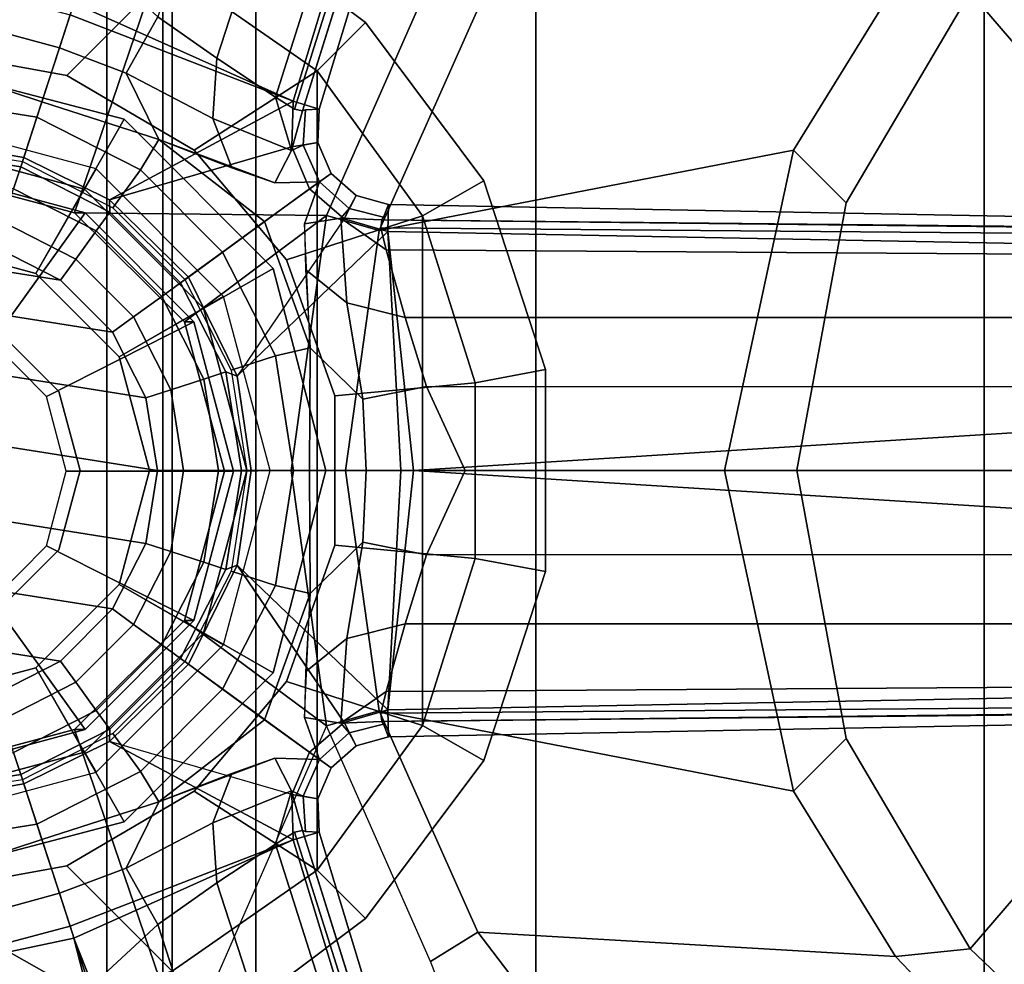
# Model space of a CAD drawing. Units: inches. Extents: x 433.3 to 459.7, y 419.7 to 446.2.
# Drawn here: x 446.4 to 449.9, y 431.1 to 434.5 of the extents above; entities that cross this region are included whole.
import ezdxf

# ---------------------------------------------------------------- set-up
doc = ezdxf.new("R2010")
doc.units = ezdxf.units.IN
doc.header["$LTSCALE"] = 12
doc.header["$MEASUREMENT"] = 0
for name, color, linetype in [('A-FURN', 7, 'Continuous'), ('A-FURN-3-SEAT-BASE', 2, 'Continuous'), ('A-FURN-3-SEAT-COLUMN', 2, 'Continuous'), ('A-FURN-3-SEAT-FRAME', 2, 'Continuous'), ('A-FURN-3-SEAT-PELL', 2, 'Continuous'), ('A-FURN-3-SEAT-SHAFT', 2, 'Continuous'), ('A-FURN-P-SEAT-T', 140, 'Continuous')]:
    doc.layers.add(name, color=color, linetype=linetype)
doc.styles.add('ATG_Notes', font='archtitl.shx')

# ---------------------------------------------------------------- blocks, each defined once
blk = doc.blocks.new('3_AE711NNBG1')
at = {"layer": 'A-FURN-3-SEAT-BASE'}
for points in [[(1.0492, 1.467, 6.9839), (4.4964, 12.0766, 4.1519), (4.2588, 12.1538, 4.4374), (0.8392, 1.6149, 7.2063)], [(1.2578, 1.3286, 6.5058), (4.6552, 12.025, 3.7072), (4.4964, 12.0766, 4.1519), (1.0492, 1.467, 6.9839)], [(1.3256, 1.2857, 6.1758), (4.7109, 12.0069, 3.2621), (4.6552, 12.025, 3.7072), (1.2578, 1.3286, 6.5058)], [(1.3256, 1.2857, 6.1758), (1.3542, 1.2802, 5.9399), (4.7122, 12.0065, 3.1249), (4.7109, 12.0069, 3.2621)], [(4.7122, 12.0065, 3.1249), (3.5651, 8.3522, 4.1357), (1.3542, 1.2802, 5.9399), (3.2377, 7.283, 4.243)], [(4.5057, 11.6793, 3.084), (3.1647, 7.3723, 4.1218), (1.3211, 1.3139, 4.4115), (0.5404, 1.6632, 5.8203)], [(3.1647, 7.3723, 4.1218), (3.2377, 7.283, 4.243), (1.4132, 1.2862, 4.5199), (1.3211, 1.3139, 4.4115)], [(1.3649, 1.2834, 5.8203), (1.4132, 1.2862, 4.5199), (3.2377, 7.283, 4.243), (1.3542, 1.2802, 5.9399)], [(1.5781, 1.5938, 16.125), (1.0156, 2.0156, 16.125), (0.8906, 1.7812, 16.375), (1.4062, 1.4219, 16.375)], [(0.8906, 1.7812, 14.125), (1.0156, 2.0156, 14.375), (1.5781, 1.5938, 14.375), (1.4062, 1.4219, 14.125)], [(1.0156, 2.0156, 14.375), (1.0156, 2.0156, 16.125), (1.5781, 1.5938, 16.125), (1.5781, 1.5938, 14.375)], [(0.8906, 1.7812, 16.375), (0.2969, 1.9844, 16.375), (0, 1.5, 16.375), (0.5156, 1.4062, 16.375)], [(0, 1.5, 14.125), (0.2969, 1.9844, 14.125), (0.8906, 1.7812, 14.125), (0.5156, 1.4062, 14.125)], [(0.362, 1.1142, 4.0479), (0.0266, 1.1712, 4.0479), (-0.2965, 1.8395, 4.4115), (0.5268, 1.6212, 4.4115)], [(0.5975, 1.839, 7.2665), (0.2703, 1.7997, 7.2063), (0.2429, 1.5711, 7.37), (0.4886, 1.5037, 7.4647)], [(0.727, 1.4138, 7.37), (0.8392, 1.6149, 7.2063), (0.5975, 1.839, 7.2665), (0.4886, 1.5037, 7.4647)], [(1.4062, 1.4219, 16.375), (0.8906, 1.7812, 16.375), (0.5156, 1.4062, 16.375), (0.9688, 1.1406, 16.375)], [(0.5156, 1.4062, 14.125), (0.8906, 1.7812, 14.125), (1.4062, 1.4219, 14.125), (0.9688, 1.1406, 14.125)], [(0.556, 1.7111, 4.5199), (0.5404, 1.6632, 5.8203), (1.3211, 1.3139, 4.4115), (0.5268, 1.6212, 4.4115)], [(0.362, 1.1142, 4.0479), (0.5268, 1.6212, 4.4115), (1.3211, 1.3139, 4.4115), (0.6669, 0.9632, 4.0479)], [(0.727, 1.4138, 7.37), (1.0351, 1.2531, 7.0492), (1.0492, 1.467, 6.9839), (0.8392, 1.6149, 7.2063)], [(2, 1.0312, 16.125), (1.5781, 1.5938, 16.125), (1.4062, 1.4219, 16.375), (1.7812, 0.9062, 16.375)], [(1.4062, 1.4219, 14.125), (1.5781, 1.5938, 14.375), (2, 1.0312, 14.375), (1.7812, 0.9062, 14.125)], [(1.5781, 1.5938, 14.375), (1.5781, 1.5938, 16.125), (2, 1.0312, 16.125), (2, 1.0312, 14.375)], [(0.0108, 1.449, 7.5348), (0.4263, 1.3117, 7.8149), (0.4886, 1.5037, 7.4647), (0.2429, 1.5711, 7.37)], [(0, 1.5, 16.375), (0, 1.5, 14.125), (0.5156, 1.4062, 14.125), (0.5156, 1.4062, 16.375)], [(0.4886, 1.5037, 7.4647), (0.4263, 1.3117, 7.8149), (0.843, 1.1786, 7.5348), (0.727, 1.4138, 7.37)], [(0.4086, 1.2577, 8.0427), (0.4263, 1.3117, 7.8149), (0.0108, 1.449, 7.5348), (0, 1.3224, 8.0427)], [(1.0492, 1.467, 6.9839), (1.0351, 1.2531, 7.0492), (1.3149, 1.1395, 6.2376), (1.2578, 1.3286, 6.5058)], [(0.5156, 1.4062, 16.375), (0.5156, 1.4062, 14.125), (0.9688, 1.1406, 14.125), (0.9688, 1.1406, 16.375)], [(1.0351, 1.2531, 7.0492), (0.727, 1.4138, 7.37), (0.843, 1.1786, 7.5348), (1.1028, 1.077, 7.1593)], [(1.7812, 0.9062, 16.375), (1.4062, 1.4219, 16.375), (0.9688, 1.1406, 16.375), (1.2969, 0.75, 16.375)], [(0.9688, 1.1406, 14.125), (1.4062, 1.4219, 14.125), (1.7812, 0.9062, 14.125), (1.2969, 0.75, 14.125)], [(0, 1.1562, 8.0455), (0.3573, 1.0997, 8.0455), (0.4086, 1.2577, 8.0427), (0, 1.3224, 8.0427)], [(0.843, 1.1786, 7.5348), (0.4263, 1.3117, 7.8149), (0.4086, 1.2577, 8.0427), (0.7773, 1.0699, 8.0427)], [(1.2578, 1.3286, 6.5058), (1.3149, 1.1395, 6.2376), (1.3542, 1.2802, 5.9399), (1.3256, 1.2857, 6.1758)], [(1.3163, 1.1516, 4.4115), (1.3211, 1.3139, 4.4115), (1.4132, 1.2862, 4.5199), (1.4089, 1.1671, 4.5199)], [(1.3542, 1.2802, 5.9399), (1.3149, 1.1395, 6.2376), (1.3569, 1.1577, 5.8088), (1.3649, 1.2834, 5.8203)], [(1.4089, 1.1671, 4.5199), (1.4132, 1.2862, 4.5199), (1.3649, 1.2834, 5.8203), (1.3569, 1.1577, 5.8088)], [(0.6197, 1.0733, 8.0455), (0, 1.2393, 8.0455), (0, 1.1562, 8.2955), (0.5781, 1.0013, 8.2955)], [(0.4086, 1.2577, 8.0427), (0.3573, 1.0997, 8.0455), (0.6796, 0.9354, 8.0455), (0.7773, 1.0699, 8.0427)], [(1.0351, 1.2531, 7.0492), (1.1028, 1.077, 7.1593), (1.2558, 1.0234, 6.785), (1.3149, 1.1395, 6.2376)], [(0.3512, 1.081, 2.6625), (0, 1.1366, 2.6625), (0.0266, 1.1712, 4.0479), (0.362, 1.1142, 4.0479)], [(1.2194, 0.886, 7.3012), (0.843, 1.1786, 7.5348), (0.7773, 1.0699, 8.0427), (1.0699, 0.7773, 8.0427)], [(1.2194, 0.886, 7.3012), (1.4148, 1.0279, 5.8088), (1.2558, 1.0234, 6.785), (0.843, 1.1786, 7.5348)], [(1.4148, 1.0279, 5.8088), (1.3569, 1.1577, 5.8088), (1.3149, 1.1395, 6.2376), (1.2558, 1.0234, 6.785)], [(1.3791, 1.002, 4.4115), (1.3163, 1.1516, 4.4115), (1.4089, 1.1671, 4.5199), (1.4556, 1.0575, 4.5199)], [(1.4556, 1.0575, 4.5199), (1.4089, 1.1671, 4.5199), (1.3569, 1.1577, 5.8088), (1.4148, 1.0279, 5.8088)], [(0.5781, 1.0013, 8.2955), (0, 1.1562, 8.2955), (0, 0.81, 8.296), (0.405, 0.7015, 8.296)], [(0.3512, 1.081, 2.6625), (0.3259, 1.003, 2.5825), (0, 1.0546, 2.5825), (0, 1.1366, 2.6625)], [(1.3163, 1.1516, 4.4115), (1.3791, 1.002, 4.4115), (0.9478, 0.6886, 4.0479), (0.6669, 0.9632, 4.0479)], [(0.9688, 1.1406, 16.375), (0.9688, 1.1406, 14.125), (1.2969, 0.75, 14.125), (1.2969, 0.75, 16.375)], [(0.6669, 0.9632, 4.0479), (0.6681, 0.9195, 2.6625), (0.3512, 1.081, 2.6625), (0.362, 1.1142, 4.0479)], [(0.6199, 0.8532, 2.5825), (0.3259, 1.003, 2.5825), (0.3512, 1.081, 2.6625), (0.6681, 0.9195, 2.6625)], [(1.0733, 0.6197, 8.0455), (0.6197, 1.0733, 8.0455), (0.5781, 1.0013, 8.2955), (1.0013, 0.5781, 8.2955)], [(1.0699, 0.7773, 8.0427), (0.7773, 1.0699, 8.0427), (0.6796, 0.9354, 8.0455), (0.9354, 0.6796, 8.0455)], [(1.5454, 0.9792, 4.5199), (1.502, 0.896, 4.4115), (1.3791, 1.002, 4.4115), (1.4556, 1.0575, 4.5199)], [(1.5203, 0.9327, 5.8088), (1.5454, 0.9792, 4.5199), (1.4556, 1.0575, 4.5199), (1.4148, 1.0279, 5.8088)], [(1.3614, 0.8781, 6.785), (1.4148, 1.0279, 5.8088), (1.2194, 0.886, 7.3012), (1.3814, 0.4375, 7.5348)], [(1.4901, 0.8984, 6.2376), (1.5203, 0.9327, 5.8088), (1.4148, 1.0279, 5.8088), (1.3614, 0.8781, 6.785)], [(2.2188, 0.3594, 16.125), (2, 1.0312, 16.125), (1.7812, 0.9062, 16.375), (1.9688, 0.3125, 16.375)], [(1.7812, 0.9062, 14.125), (2, 1.0312, 14.375), (2.2188, 0.3594, 14.375), (1.9688, 0.3125, 14.125)], [(2, 1.0312, 14.375), (2, 1.0312, 16.125), (2.2188, 0.3594, 16.125), (2.2188, 0.3594, 14.375)], [(0.2875, 0.885, 2.6225), (0.3259, 1.003, 2.5825), (0.6199, 0.8532, 2.5825), (0.5469, 0.7528, 2.6225)], [(1.0013, 0.5781, 8.2955), (0.5781, 1.0013, 8.2955), (0.405, 0.7015, 8.296), (0.7015, 0.405, 8.296)], [(1.502, 0.896, 4.4115), (1.1221, 0.3366, 4.0479), (0.9478, 0.6886, 4.0479), (1.3791, 1.002, 4.4115)], [(0.6669, 0.9632, 4.0479), (0.9478, 0.6886, 4.0479), (0.9195, 0.6681, 2.6625), (0.6681, 0.9195, 2.6625)], [(1.6599, 0.9466, 4.5199), (1.6578, 0.8504, 4.4115), (1.502, 0.896, 4.4115), (1.5454, 0.9792, 4.5199)], [(1.6424, 0.9015, 5.8203), (1.6599, 0.9466, 4.5199), (1.5454, 0.9792, 4.5199), (1.5203, 0.9327, 5.8088)], [(7.927, 0.8287, 4.243), (1.6599, 0.9466, 4.5199), (1.6424, 0.9015, 5.8203), (1.636, 0.8923, 5.9399)], [(7.9895, 0.7316, 4.1218), (1.6578, 0.8504, 4.4115), (1.6599, 0.9466, 4.5199), (7.927, 0.8287, 4.243)], [(0.8532, 0.6199, 2.5825), (0.6199, 0.8532, 2.5825), (0.6681, 0.9195, 2.6625), (0.9195, 0.6681, 2.6625)], [(1.5203, 0.9327, 5.8088), (1.4901, 0.8984, 6.2376), (1.636, 0.8923, 5.9399), (1.6424, 0.9015, 5.8203)], [(0.2588, 0.7965, 0.6225), (0.2875, 0.885, 2.6225), (0.5469, 0.7528, 2.6225), (0.4922, 0.6775, 0.6225)], [(1.2577, 0.4086, 8.0427), (1.3814, 0.4375, 7.5348), (1.2194, 0.886, 7.3012), (1.0699, 0.7773, 8.0427)], [(1.7812, 0.9062, 16.375), (1.2969, 0.75, 16.375), (1.4688, 0.2656, 16.375), (1.9688, 0.3125, 16.375)], [(1.4688, 0.2656, 14.125), (1.2969, 0.75, 14.125), (1.7812, 0.9062, 14.125), (1.9688, 0.3125, 14.125)], [(1.3614, 0.8781, 6.785), (1.3651, 0.716, 7.1593), (1.5116, 0.5972, 7.0492), (1.4901, 0.8984, 6.2376)], [(1.4901, 0.8984, 6.2376), (1.5116, 0.5972, 7.0492), (1.7194, 0.5445, 6.9839), (1.6522, 0.7857, 6.5058)], [(1.636, 0.8923, 5.9399), (1.4901, 0.8984, 6.2376), (1.6522, 0.7857, 6.5058), (1.6324, 0.8634, 6.1758)], [(12.875, 0.7714, 3.1249), (1.636, 0.8923, 5.9399), (1.6324, 0.8634, 6.1758), (12.875, 0.77, 3.2621)], [(1.636, 0.8923, 5.9399), (9.0451, 0.8097, 4.1357), (12.875, 0.7714, 3.1249), (7.927, 0.8287, 4.243)], [(0.7528, 0.5469, 2.6225), (0.5469, 0.7528, 2.6225), (0.6199, 0.8532, 2.5825), (0.8532, 0.6199, 2.5825)], [(1.1715, 0, 4.0479), (1.1221, 0.3366, 4.0479), (1.6578, 0.8504, 4.4115), (1.7046, 0, 4.4115)], [(12.875, 0.7114, 3.7072), (12.875, 0.77, 3.2621), (1.6324, 0.8634, 6.1758), (1.6522, 0.7857, 6.5058)], [(1.6578, 0.8504, 4.4115), (7.9895, 0.7316, 4.1218), (12.5001, 0.6761, 3.084), (1.7488, 0, 5.8203)], [(1.6578, 0.8504, 4.4115), (1.7488, 0, 5.8203), (1.7992, 0, 4.5199), (1.7046, 0, 4.4115)], [(0, 0.8375, 0.6225), (0.2588, 0.7965, 0.6225), (0.4922, 0.6775, 0.6225), (-0.2588, 0.7965, 0.6225)], [(-0.4922, 0.6775, 0.6225), (-0.2588, 0.7965, 0.6225), (0.4922, 0.6775, 0.6225), (0.6775, 0.4922, 0.6225)], [(1.0997, 0.3573, 8.0455), (1.2577, 0.4086, 8.0427), (1.0699, 0.7773, 8.0427), (0.9354, 0.6796, 8.0455)], [(12.875, 0.5445, 4.1519), (12.875, 0.7114, 3.7072), (1.6522, 0.7857, 6.5058), (1.7194, 0.5445, 6.9839)], [(0.4922, 0.6775, 0.6225), (0.5469, 0.7528, 2.6225), (0.7528, 0.5469, 2.6225), (0.6775, 0.4922, 0.6225)], [(1.2969, 0.75, 16.375), (1.2969, 0.75, 14.125), (1.4688, 0.2656, 14.125), (1.4688, 0.2656, 16.375)], [(1.3814, 0.4375, 7.5348), (1.5693, 0.2545, 7.37), (1.5116, 0.5972, 7.0492), (1.3651, 0.716, 7.1593)], [(-0.4922, 0.6775, 0.6225), (0.6775, 0.4922, 0.6225), (0.7965, 0.2588, 0.6225), (-0.6775, 0.4922, 0.6225)], [(1.081, 0.3512, 2.6625), (1.003, 0.3259, 2.5825), (0.8532, 0.6199, 2.5825), (0.9195, 0.6681, 2.6625)], [(0.9195, 0.6681, 2.6625), (0.9478, 0.6886, 4.0479), (1.1221, 0.3366, 4.0479), (1.081, 0.3512, 2.6625)], [(1.7488, 0, 5.8203), (12.5001, 0.6761, 3.084), (12.2082, 0.385, 3.2621), (12.105, 0, 3.2621)], [(1.003, 0.3259, 2.5825), (0.885, 0.2875, 2.6225), (0.7528, 0.5469, 2.6225), (0.8532, 0.6199, 2.5825)], [(1.2393, 0, 8.0455), (1.0733, 0.6197, 8.0455), (1.0013, 0.5781, 8.2955), (1.1562, 0, 8.2955)], [(1.7194, 0.5445, 6.9839), (1.5116, 0.5972, 7.0492), (1.5693, 0.2545, 7.37), (1.7952, 0.2991, 7.2063)], [(1.1562, 0, 8.2955), (1.0013, 0.5781, 8.2955), (0.7015, 0.405, 8.296), (0.81, 0, 8.296)], [(0.6775, 0.4922, 0.6225), (0.7528, 0.5469, 2.6225), (0.885, 0.2875, 2.6225), (0.7965, 0.2588, 0.6225)], [(12.875, 0.2947, 4.4374), (12.875, 0.5445, 4.1519), (1.7194, 0.5445, 6.9839), (1.7952, 0.2991, 7.2063)], [(-0.7965, 0.2588, 0.6225), (-0.6775, 0.4922, 0.6225), (0.7965, 0.2588, 0.6225), (0.8375, 0, 0.6225)], [(1.3224, 0, 8.0427), (1.3792, 0.0001, 7.8149), (1.3814, 0.4375, 7.5348), (1.2577, 0.4086, 8.0427)], [(1.3814, 0.4375, 7.5348), (1.3792, 0.0001, 7.8149), (1.5811, 0, 7.4647), (1.5693, 0.2545, 7.37)], [(1.0997, 0.3573, 8.0455), (1.1562, 0, 8.0455), (1.3224, 0, 8.0427), (1.2577, 0.4086, 8.0427)], [(1.1366, 0, 2.6625), (1.0546, 0, 2.5825), (1.003, 0.3259, 2.5825), (1.081, 0.3512, 2.6625)], [(1.1366, 0, 2.6625), (1.081, 0.3512, 2.6625), (1.1221, 0.3366, 4.0479), (1.1715, 0, 4.0479)], [(2.2188, -0.3594, 16.125), (2.2188, 0.3594, 16.125), (1.9688, 0.3125, 16.375), (1.9688, -0.3125, 16.375)], [(1.9688, 0.3125, 14.125), (2.2188, 0.3594, 14.375), (2.2188, -0.3594, 14.375), (1.9688, -0.3125, 14.125)], [(2.2188, 0.3594, 14.375), (2.2188, 0.3594, 16.125), (2.2188, -0.3594, 16.125), (2.2188, -0.3594, 14.375)], [(1.003, 0.3259, 2.5825), (1.0546, 0, 2.5825), (0.9305, 0, 2.6225), (0.885, 0.2875, 2.6225)], [(0.7965, 0.2588, 0.6225), (0.885, 0.2875, 2.6225), (0.9305, 0, 2.6225), (0.8375, 0, 0.6225)], [(1.9688, -0.3125, 16.375), (1.9688, 0.3125, 16.375), (1.4688, 0.2656, 16.375), (1.4688, -0.2656, 16.375)], [(1.4688, 0.2656, 14.125), (1.9688, 0.3125, 14.125), (1.9688, -0.3125, 14.125), (1.4688, -0.2656, 14.125)], [(1.9337, 0, 7.2665), (1.7952, 0.2991, 7.2063), (1.5693, 0.2545, 7.37), (1.5811, 0, 7.4647)], [(12.875, 0, 4.5365), (12.875, 0.2947, 4.4374), (1.7952, 0.2991, 7.2063), (1.9337, 0, 7.2665)], [(-0.7965, 0.2588, 0.6225), (0.8375, 0, 0.6225), (0.7965, -0.2588, 0.6225), (-0.8375, 0, 0.6225)], [(1.4688, 0.2656, 16.375), (1.4688, 0.2656, 14.125), (1.4688, -0.2656, 14.125), (1.4688, -0.2656, 16.375)], [(-0.7965, -0.2588, 0.6225), (-0.8375, 0, 0.6225), (0.7965, -0.2588, 0.6225), (0.6775, -0.4922, 0.6225)], [(0.8375, 0, 0.6225), (0.9305, 0, 2.6225), (0.885, -0.2875, 2.6225), (0.7965, -0.2588, 0.6225)], [(0.9305, 0, 2.6225), (1.0546, 0, 2.5825), (1.003, -0.3259, 2.5825), (0.885, -0.2875, 2.6225)], [(1.003, -0.3259, 2.5825), (1.0546, 0, 2.5825), (1.1366, 0, 2.6625), (1.081, -0.3512, 2.6625)], [(1.1221, -0.3366, 4.0479), (1.081, -0.3512, 2.6625), (1.1366, 0, 2.6625), (1.1715, 0, 4.0479)], [(1.3224, 0, 8.0427), (1.1562, 0, 8.0455), (1.0997, -0.3573, 8.0455), (1.2577, -0.4086, 8.0427)], [(1.1715, 0, 4.0479), (1.7046, 0, 4.4115), (1.6578, -0.8504, 4.4115), (1.1221, -0.3366, 4.0479)], [(1.3814, -0.4375, 7.5348), (1.3792, 0.0001, 7.8149), (1.3224, 0, 8.0427), (1.2577, -0.4086, 8.0427)], [(1.5811, 0, 7.4647), (1.3792, 0.0001, 7.8149), (1.3814, -0.4375, 7.5348), (1.5693, -0.2545, 7.37)], [(1.5693, -0.2545, 7.37), (1.7952, -0.2991, 7.2063), (1.9337, 0, 7.2665), (1.5811, 0, 7.4647)], [(12.5001, -0.6761, 3.084), (7.9895, -0.7316, 4.1218), (1.6578, -0.8504, 4.4115), (1.7488, 0, 5.8203)], [(1.7992, 0, 4.5199), (1.7488, 0, 5.8203), (1.6578, -0.8504, 4.4115), (1.7046, 0, 4.4115)], [(1.7488, 0, 5.8203), (12.105, 0, 3.2621), (12.2082, -0.385, 3.2621), (12.5001, -0.6761, 3.084)], [(1.7952, -0.2991, 7.2063), (12.875, -0.2947, 4.4374), (12.875, 0, 4.5365), (1.9337, 0, 7.2665)], [(1.0013, -0.5781, 8.2955), (1.1562, 0, 8.2955), (0.81, 0, 8.296), (0.7015, -0.405, 8.296)], [(1.0733, -0.6197, 8.0455), (1.2393, 0, 8.0455), (1.1562, 0, 8.2955), (1.0013, -0.5781, 8.2955)], [(-0.7965, -0.2588, 0.6225), (0.6775, -0.4922, 0.6225), (0.4922, -0.6775, 0.6225), (-0.6775, -0.4922, 0.6225)], [(0.7965, -0.2588, 0.6225), (0.885, -0.2875, 2.6225), (0.7528, -0.5469, 2.6225), (0.6775, -0.4922, 0.6225)], [(1.7812, -0.9062, 16.375), (1.9688, -0.3125, 16.375), (1.4688, -0.2656, 16.375), (1.2969, -0.75, 16.375)], [(1.4688, -0.2656, 14.125), (1.9688, -0.3125, 14.125), (1.7812, -0.9062, 14.125), (1.2969, -0.75, 14.125)], [(1.4688, -0.2656, 16.375), (1.4688, -0.2656, 14.125), (1.2969, -0.75, 14.125), (1.2969, -0.75, 16.375)], [(1.5116, -0.5972, 7.0492), (1.5693, -0.2545, 7.37), (1.3814, -0.4375, 7.5348), (1.3651, -0.716, 7.1593)], [(1.5693, -0.2545, 7.37), (1.5116, -0.5972, 7.0492), (1.7194, -0.5445, 6.9839), (1.7952, -0.2991, 7.2063)], [(0.7528, -0.5469, 2.6225), (0.885, -0.2875, 2.6225), (1.003, -0.3259, 2.5825), (0.8532, -0.6199, 2.5825)], [(1.7194, -0.5445, 6.9839), (12.875, -0.5445, 4.1519), (12.875, -0.2947, 4.4374), (1.7952, -0.2991, 7.2063)], [(2, -1.0312, 16.125), (2.2188, -0.3594, 16.125), (1.9688, -0.3125, 16.375), (1.7812, -0.9062, 16.375)], [(1.9688, -0.3125, 14.125), (2.2188, -0.3594, 14.375), (2, -1.0312, 14.375), (1.7812, -0.9062, 14.125)], [(0.8532, -0.6199, 2.5825), (1.003, -0.3259, 2.5825), (1.081, -0.3512, 2.6625), (0.9195, -0.6681, 2.6625)], [(1.1221, -0.3366, 4.0479), (0.9478, -0.6886, 4.0479), (0.9195, -0.6681, 2.6625), (1.081, -0.3512, 2.6625)], [(1.502, -0.896, 4.4115), (1.3791, -1.002, 4.4115), (0.9478, -0.6886, 4.0479), (1.1221, -0.3366, 4.0479)], [(1.0699, -0.7773, 8.0427), (1.2577, -0.4086, 8.0427), (1.0997, -0.3573, 8.0455), (0.9354, -0.6796, 8.0455)], [(2.2188, -0.3594, 14.375), (2.2188, -0.3594, 16.125), (2, -1.0312, 16.125), (2, -1.0312, 14.375)], [(0.5781, -1.0013, 8.2955), (1.0013, -0.5781, 8.2955), (0.7015, -0.405, 8.296), (0.405, -0.7015, 8.298)], [(1.2194, -0.886, 7.3012), (1.3814, -0.4375, 7.5348), (1.2577, -0.4086, 8.0427), (1.0699, -0.7773, 8.0427)], [(1.2194, -0.886, 7.3012), (1.4148, -1.0279, 5.8088), (1.3614, -0.8781, 6.785), (1.3814, -0.4375, 7.5348)], [(-0.4922, -0.6775, 0.6225), (-0.6775, -0.4922, 0.6225), (0.4922, -0.6775, 0.6225), (0.2588, -0.7965, 0.6225)], [(0.6775, -0.4922, 0.6225), (0.7528, -0.5469, 2.6225), (0.5469, -0.7528, 2.6225), (0.4922, -0.6775, 0.6225)], [(0.6199, -0.8532, 2.5825), (0.5469, -0.7528, 2.6225), (0.7528, -0.5469, 2.6225), (0.8532, -0.6199, 2.5825)], [(1.7194, -0.5445, 6.9839), (1.5116, -0.5972, 7.0492), (1.4901, -0.8984, 6.2376), (1.6522, -0.7857, 6.5058)], [(1.6522, -0.7857, 6.5058), (12.875, -0.7114, 3.7072), (12.875, -0.5445, 4.1519), (1.7194, -0.5445, 6.9839)], [(0.6197, -1.0733, 8.0455), (1.0733, -0.6197, 8.0455), (1.0013, -0.5781, 8.2955), (0.5781, -1.0013, 8.2955)], [(0.6681, -0.9195, 2.6625), (0.6199, -0.8532, 2.5825), (0.8532, -0.6199, 2.5825), (0.9195, -0.6681, 2.6625)], [(1.5116, -0.5972, 7.0492), (1.3651, -0.716, 7.1593), (1.3614, -0.8781, 6.785), (1.4901, -0.8984, 6.2376)], [(0.4922, -0.6775, 0.6225), (0.5469, -0.7528, 2.6225), (0.2875, -0.885, 2.6225), (0.2588, -0.7965, 0.6225)], [(0.9195, -0.6681, 2.6625), (0.9478, -0.6886, 4.0479), (0.6669, -0.9632, 4.0479), (0.6681, -0.9195, 2.6625)], [(1.3163, -1.1516, 4.4115), (0.6669, -0.9632, 4.0479), (0.9478, -0.6886, 4.0479), (1.3791, -1.002, 4.4115)], [(0.6796, -0.9354, 8.0455), (0.7773, -1.0699, 8.0427), (1.0699, -0.7773, 8.0427), (0.9354, -0.6796, 8.0455)], [(0, -1.1562, 8.2955), (0.5781, -1.0013, 8.2955), (0.405, -0.7015, 8.298), (0, -0.81, 8.298)], [(1.6324, -0.8634, 6.1758), (12.875, -0.77, 3.2621), (12.875, -0.7114, 3.7072), (1.6522, -0.7857, 6.5058)], [(7.9895, -0.7316, 4.1218), (7.927, -0.8287, 4.243), (1.6599, -0.9466, 4.5199), (1.6578, -0.8504, 4.4115)], [(0.6199, -0.8532, 2.5825), (0.3259, -1.003, 2.5825), (0.2875, -0.885, 2.6225), (0.5469, -0.7528, 2.6225)], [(1.4062, -1.4219, 16.375), (1.7812, -0.9062, 16.375), (1.2969, -0.75, 16.375), (0.9688, -1.1406, 16.375)], [(1.2969, -0.75, 14.125), (1.7812, -0.9062, 14.125), (1.4062, -1.4219, 14.125), (0.9688, -1.1406, 14.125)], [(1.2969, -0.75, 16.375), (1.2969, -0.75, 14.125), (0.9688, -1.1406, 14.125), (0.9688, -1.1406, 16.375)], [(1.6324, -0.8634, 6.1758), (1.636, -0.8923, 5.9399), (12.875, -0.7714, 3.1249), (12.875, -0.77, 3.2621)], [(0.7773, -1.0699, 8.0427), (0.843, -1.1786, 7.5348), (1.2194, -0.886, 7.3012), (1.0699, -0.7773, 8.0427)], [(1.6522, -0.7857, 6.5058), (1.4901, -0.8984, 6.2376), (1.636, -0.8923, 5.9399), (1.6324, -0.8634, 6.1758)], [(12.875, -0.7714, 3.1249), (9.0451, -0.8097, 4.1357), (1.636, -0.8923, 5.9399), (7.927, -0.8287, 4.243)], [(1.6424, -0.9015, 5.8203), (1.6599, -0.9466, 4.5199), (7.927, -0.8287, 4.243), (1.636, -0.8923, 5.9399)], [(0.3512, -1.081, 2.6625), (0.3259, -1.003, 2.5825), (0.6199, -0.8532, 2.5825), (0.6681, -0.9195, 2.6625)], [(1.502, -0.896, 4.4115), (1.6578, -0.8504, 4.4115), (1.6599, -0.9466, 4.5199), (1.5454, -0.9792, 4.5199)], [(1.2558, -1.0234, 6.785), (1.4148, -1.0279, 5.8088), (1.2194, -0.886, 7.3012), (0.843, -1.1786, 7.5348)], [(1.4148, -1.0279, 5.8088), (1.5203, -0.9327, 5.8088), (1.4901, -0.8984, 6.2376), (1.3614, -0.8781, 6.785)], [(1.3791, -1.002, 4.4115), (1.502, -0.896, 4.4115), (1.5454, -0.9792, 4.5199), (1.4556, -1.0575, 4.5199)], [(1.5781, -1.5938, 16.125), (2, -1.0312, 16.125), (1.7812, -0.9062, 16.375), (1.4062, -1.4219, 16.375)], [(1.7812, -0.9062, 14.125), (2, -1.0312, 14.375), (1.5781, -1.5938, 14.375), (1.4062, -1.4219, 14.125)], [(1.636, -0.8923, 5.9399), (1.4901, -0.8984, 6.2376), (1.5203, -0.9327, 5.8088), (1.6424, -0.9015, 5.8203)], [(1.5454, -0.9792, 4.5199), (1.6599, -0.9466, 4.5199), (1.6424, -0.9015, 5.8203), (1.5203, -0.9327, 5.8088)], [(0.3512, -1.081, 2.6625), (0.6681, -0.9195, 2.6625), (0.6669, -0.9632, 4.0479), (0.362, -1.1142, 4.0479)], [(0.6796, -0.9354, 8.0455), (0.3573, -1.0997, 8.0455), (0.4086, -1.2577, 8.0427), (0.7773, -1.0699, 8.0427)], [(1.4556, -1.0575, 4.5199), (1.5454, -0.9792, 4.5199), (1.5203, -0.9327, 5.8088), (1.4148, -1.0279, 5.8088)], [(0.362, -1.1142, 4.0479), (0.6669, -0.9632, 4.0479), (1.3211, -1.3139, 4.4115), (0.5268, -1.6212, 4.4115)], [(0, -1.2393, 8.0455), (0.6197, -1.0733, 8.0455), (0.5781, -1.0013, 8.2955), (0, -1.1562, 8.2955)], [(0, -1.0546, 2.5825), (0.3259, -1.003, 2.5825), (0.3512, -1.081, 2.6625), (0, -1.1366, 2.6625)], [(1.4089, -1.1671, 4.5199), (1.3163, -1.1516, 4.4115), (1.3791, -1.002, 4.4115), (1.4556, -1.0575, 4.5199)], [(1.2558, -1.0234, 6.785), (1.1028, -1.077, 7.1593), (1.0351, -1.2531, 7.0492), (1.3149, -1.1395, 6.2376)], [(1.3149, -1.1395, 6.2376), (1.3569, -1.1577, 5.8088), (1.4148, -1.0279, 5.8088), (1.2558, -1.0234, 6.785)], [(1.3569, -1.1577, 5.8088), (1.4089, -1.1671, 4.5199), (1.4556, -1.0575, 4.5199), (1.4148, -1.0279, 5.8088)], [(2, -1.0312, 14.375), (2, -1.0312, 16.125), (1.5781, -1.5938, 16.125), (1.5781, -1.5938, 14.375)], [(0.0266, -1.1712, 4.0479), (0, -1.1366, 2.6625), (0.3512, -1.081, 2.6625), (0.362, -1.1142, 4.0479)], [(0.4086, -1.2577, 8.0427), (0.4263, -1.3117, 7.8149), (0.843, -1.1786, 7.5348), (0.7773, -1.0699, 8.0427)], [(0.843, -1.1786, 7.5348), (0.727, -1.4138, 7.37), (1.0351, -1.2531, 7.0492), (1.1028, -1.077, 7.1593)], [(0.362, -1.1142, 4.0479), (0.5268, -1.6212, 4.4115), (-0.2965, -1.8395, 4.4115), (0.0266, -1.1712, 4.0479)], [(0.4086, -1.2577, 8.0427), (0.3573, -1.0997, 8.0455), (0, -1.1562, 8.0455), (0, -1.3224, 8.0427)], [(1.4062, -1.4219, 16.375), (0.9688, -1.1406, 16.375), (0.5156, -1.4062, 16.375), (0.8906, -1.7812, 16.375)], [(0.5156, -1.4062, 14.125), (0.9688, -1.1406, 14.125), (1.4062, -1.4219, 14.125), (0.8906, -1.7812, 14.125)], [(0.9688, -1.1406, 16.375), (0.9688, -1.1406, 14.125), (0.5156, -1.4062, 14.125), (0.5156, -1.4062, 16.375)], [(1.3149, -1.1395, 6.2376), (1.0351, -1.2531, 7.0492), (1.0492, -1.467, 6.9839), (1.2578, -1.3286, 6.5058)], [(1.3542, -1.2802, 5.9399), (1.3149, -1.1395, 6.2376), (1.2578, -1.3286, 6.5058), (1.3256, -1.2857, 6.1758)], [(1.3569, -1.1577, 5.8088), (1.3149, -1.1395, 6.2376), (1.3542, -1.2802, 5.9399), (1.3649, -1.2834, 5.8203)], [(1.4132, -1.2862, 4.5199), (1.3211, -1.3139, 4.4115), (1.3163, -1.1516, 4.4115), (1.4089, -1.1671, 4.5199)], [(0.843, -1.1786, 7.5348), (0.4263, -1.3117, 7.8149), (0.4886, -1.5037, 7.4647), (0.727, -1.4138, 7.37)], [(1.3649, -1.2834, 5.8203), (1.4132, -1.2862, 4.5199), (1.4089, -1.1671, 4.5199), (1.3569, -1.1577, 5.8088)], [(0.0108, -1.449, 7.5348), (0.4263, -1.3117, 7.8149), (0.4086, -1.2577, 8.0427), (0, -1.3224, 8.0427)], [(1.0492, -1.467, 6.9839), (1.0351, -1.2531, 7.0492), (0.727, -1.4138, 7.37), (0.8392, -1.6149, 7.2063)], [(4.6552, -12.025, 3.7072), (4.7109, -12.0069, 3.2621), (1.3256, -1.2857, 6.1758), (1.2578, -1.3286, 6.5058)], [(3.1647, -7.3723, 4.1218), (1.3211, -1.3139, 4.4115), (1.4132, -1.2862, 4.5199), (3.2377, -7.283, 4.243)], [(4.7122, -12.0065, 3.1249), (1.3542, -1.2802, 5.9399), (1.3256, -1.2857, 6.1758), (4.7109, -12.0069, 3.2621)], [(1.3542, -1.2802, 5.9399), (3.5651, -8.3522, 4.1357), (4.7122, -12.0065, 3.1249), (3.2377, -7.283, 4.243)], [(3.2377, -7.283, 4.243), (1.4132, -1.2862, 4.5199), (1.3649, -1.2834, 5.8203), (1.3542, -1.2802, 5.9399)], [(0.4886, -1.5037, 7.4647), (0.4263, -1.3117, 7.8149), (0.0108, -1.449, 7.5348), (0.2429, -1.5711, 7.37)], [(1.3211, -1.3139, 4.4115), (0.5404, -1.6632, 5.8203), (0.556, -1.7111, 4.5199), (0.5268, -1.6212, 4.4115)], [(1.3211, -1.3139, 4.4115), (3.1647, -7.3723, 4.1218), (4.5057, -11.6793, 3.084), (0.5404, -1.6632, 5.8203)], [(4.4964, -12.0766, 4.1519), (4.6552, -12.025, 3.7072), (1.2578, -1.3286, 6.5058), (1.0492, -1.467, 6.9839)], [(0.2969, -1.9844, 16.375), (0.8906, -1.7812, 16.375), (0.5156, -1.4062, 16.375), (0, -1.5, 16.375)], [(0.5156, -1.4062, 14.125), (0.8906, -1.7812, 14.125), (0.2969, -1.9844, 14.125), (0, -1.5, 14.125)], [(0.5156, -1.4062, 16.375), (0.5156, -1.4062, 14.125), (0, -1.5, 14.125), (0, -1.5, 16.375)], [(0.5975, -1.839, 7.2665), (0.8392, -1.6149, 7.2063), (0.727, -1.4138, 7.37), (0.4886, -1.5037, 7.4647)], [(1.0156, -2.0156, 16.125), (1.5781, -1.5938, 16.125), (1.4062, -1.4219, 16.375), (0.8906, -1.7812, 16.375)], [(1.4062, -1.4219, 14.125), (1.5781, -1.5938, 14.375), (1.0156, -2.0156, 14.375), (0.8906, -1.7812, 14.125)], [(4.2588, -12.1538, 4.4374), (4.4964, -12.0766, 4.1519), (1.0492, -1.467, 6.9839), (0.8392, -1.6149, 7.2063)], [(0.2429, -1.5711, 7.37), (0.2703, -1.7997, 7.2063), (0.5975, -1.839, 7.2665), (0.4886, -1.5037, 7.4647)], [(1.5781, -1.5938, 14.375), (1.5781, -1.5938, 16.125), (1.0156, -2.0156, 16.125), (1.0156, -2.0156, 14.375)], [(0.556, -1.7111, 4.5199), (0.5404, -1.6632, 5.8203), (-0.2965, -1.8395, 4.4115), (0.5268, -1.6212, 4.4115)], [(3.9786, -12.2449, 4.5365), (4.2588, -12.1538, 4.4374), (0.8392, -1.6149, 7.2063), (0.5975, -1.839, 7.2665)], [(3.2197, -12.0972, 3.084), (1.773, -7.8245, 4.1218), (-0.2965, -1.8395, 4.4115), (0.5404, -1.6632, 5.8203)], [(0.5404, -1.6632, 5.8203), (3.7407, -11.5125, 3.2621), (3.4064, -11.7296, 3.2621), (3.2197, -12.0972, 3.084)], [(0.5404, -1.6632, 5.8203), (4.5057, -11.6793, 3.084), (4.1387, -11.4917, 3.2621), (3.7407, -11.5125, 3.2621)]]:
    blk.add_3dface(points, dxfattribs=at)
for points, invisible_edges in [([(1.3163, 1.1516, 4.4115), (0.6669, 0.9632, 4.0479), (1.3211, 1.3139, 4.4115)], 4), ([(1.502, 0.896, 4.4115), (1.6578, 0.8504, 4.4115), (1.1221, 0.3366, 4.0479)], 12), ([(1.502, -0.896, 4.4115), (1.1221, -0.3366, 4.0479), (1.6578, -0.8504, 4.4115)], 4), ([(1.3163, -1.1516, 4.4115), (1.3211, -1.3139, 4.4115), (0.6669, -0.9632, 4.0479)], 12)]:
    blk.add_3dface(points, dxfattribs=dict(at, invisible_edges=invisible_edges))
at = {"layer": 'A-FURN-3-SEAT-COLUMN'}
for points in [[(1.4062, 1.4219, 20.0625), (1.5781, 1.5938, 20.25), (1.0156, 2.0156, 20.25), (0.8906, 1.7812, 20.0625)], [(1.4062, 1.4219, 20.875), (0.8906, 1.7812, 20.875), (1.0156, 2.0156, 20.6875), (1.5781, 1.5938, 20.6875)], [(1.5781, 1.5938, 20.25), (1.5781, 1.5938, 20.6875), (1.0156, 2.0156, 20.6875), (1.0156, 2.0156, 20.25)], [(0.5156, 1.4062, 20.0625), (0.8906, 1.7812, 20.0625), (0.2969, 1.9844, 20.0625), (0, 1.5, 20.0625)], [(0.2969, -1.9844, 20.875), (0.2969, 1.9844, 20.875), (0.8906, 1.7812, 20.875), (0.8906, -1.7812, 20.875)], [(0.9688, 1.1406, 20.0625), (1.4062, 1.4219, 20.0625), (0.8906, 1.7812, 20.0625), (0.5156, 1.4062, 20.0625)], [(0.8906, 1.7812, 20.875), (1.4062, 1.4219, 20.875), (1.4062, -1.4219, 20.875), (0.8906, -1.7812, 20.875)], [(1.7812, 0.9062, 20.0625), (2, 1.0312, 20.25), (1.5781, 1.5938, 20.25), (1.4062, 1.4219, 20.0625)], [(1.7812, 0.9062, 20.875), (1.4062, 1.4219, 20.875), (1.5781, 1.5938, 20.6875), (2, 1.0312, 20.6875)], [(2, 1.0312, 20.25), (2, 1.0312, 20.6875), (1.5781, 1.5938, 20.6875), (1.5781, 1.5938, 20.25)], [(0, 1.4375, 20.0637), (0.7188, 1.25, 20.0637), (0.7188, 1.25, 12.6562), (0, 1.4375, 12.6562)], [(0.405, 0.7015, 12.625), (0, 0.81, 12.625), (0, 1.4375, 12.6562), (0.7188, 1.25, 12.6562)], [(1.2969, 0.75, 20.0625), (1.7812, 0.9062, 20.0625), (1.4062, 1.4219, 20.0625), (0.9688, 1.1406, 20.0625)], [(1.4062, -1.4219, 20.875), (1.4062, 1.4219, 20.875), (1.7812, 0.9062, 20.875), (1.7812, -0.9062, 20.875)], [(0.7015, 0.405, 12.625), (0.405, 0.7015, 12.625), (0.7188, 1.25, 12.6562), (1.25, 0.7188, 12.6562)], [(1.25, 0.7188, 12.6562), (0.7188, 1.25, 12.6562), (0.7188, 1.25, 20.0637), (1.25, 0.7188, 20.0637)], [(1.9688, 0.3125, 20.0625), (2.2188, 0.3594, 20.25), (2, 1.0312, 20.25), (1.7812, 0.9062, 20.0625)], [(1.9688, 0.3125, 20.875), (1.7812, 0.9062, 20.875), (2, 1.0312, 20.6875), (2.2188, 0.3594, 20.6875)], [(2.2188, 0.3594, 20.25), (2.2188, 0.3594, 20.6875), (2, 1.0312, 20.6875), (2, 1.0312, 20.25)], [(1.9688, 0.3125, 20.0625), (1.7812, 0.9062, 20.0625), (1.2969, 0.75, 20.0625), (1.4688, 0.2656, 20.0625)], [(1.7812, 0.9062, 20.875), (1.9688, 0.3125, 20.875), (1.9688, -0.3125, 20.875), (1.7812, -0.9062, 20.875)], [(0.405, 0.7015, 8.296), (0, 0.81, 8.296), (0, 0.81, 12.625), (0.405, 0.7015, 12.625)], [(0.7015, 0.405, 8.296), (0.405, 0.7015, 8.296), (0.405, 0.7015, 12.625), (0.7015, 0.405, 12.625)], [(0.81, 0, 12.625), (0.7015, 0.405, 12.625), (1.25, 0.7188, 12.6562), (1.4375, 0, 12.6562)], [(1.4375, 0, 12.6562), (1.25, 0.7188, 12.6562), (1.25, 0.7188, 20.0637), (1.4375, 0, 20.0637)], [(0.81, 0, 8.296), (0.7015, 0.405, 8.296), (0.7015, 0.405, 12.625), (0.81, 0, 12.625)], [(1.9688, -0.3125, 20.0625), (2.2188, -0.3594, 20.25), (2.2188, 0.3594, 20.25), (1.9688, 0.3125, 20.0625)], [(1.9688, -0.3125, 20.875), (1.9688, 0.3125, 20.875), (2.2188, 0.3594, 20.6875), (2.2188, -0.3594, 20.6875)], [(2.2188, -0.3594, 20.25), (2.2188, -0.3594, 20.6875), (2.2188, 0.3594, 20.6875), (2.2188, 0.3594, 20.25)], [(1.4688, -0.2656, 20.0625), (1.9688, -0.3125, 20.0625), (1.9688, 0.3125, 20.0625), (1.4688, 0.2656, 20.0625)], [(0.7015, -0.405, 12.625), (0.81, 0, 12.625), (1.4375, 0, 12.6562), (1.25, -0.7188, 12.6562)], [(0.7015, -0.405, 8.296), (0.81, 0, 8.296), (0.81, 0, 12.625), (0.7015, -0.405, 12.625)], [(1.4375, 0, 20.0637), (1.25, -0.7188, 20.0637), (1.25, -0.7188, 12.6562), (1.4375, 0, 12.6562)], [(1.2969, -0.75, 20.0625), (1.7812, -0.9062, 20.0625), (1.9688, -0.3125, 20.0625), (1.4688, -0.2656, 20.0625)], [(1.7812, -0.9062, 20.0625), (2, -1.0312, 20.25), (2.2188, -0.3594, 20.25), (1.9688, -0.3125, 20.0625)], [(1.7812, -0.9062, 20.875), (1.9688, -0.3125, 20.875), (2.2188, -0.3594, 20.6875), (2, -1.0312, 20.6875)], [(2, -1.0312, 20.25), (2, -1.0312, 20.6875), (2.2188, -0.3594, 20.6875), (2.2188, -0.3594, 20.25)], [(0.405, -0.7015, 12.625), (0.7015, -0.405, 12.625), (1.25, -0.7188, 12.6562), (0.7188, -1.25, 12.6562)], [(0.405, -0.7015, 8.298), (0.7015, -0.405, 8.296), (0.7015, -0.405, 12.625), (0.405, -0.7015, 12.625)], [(0, -0.81, 12.625), (0.405, -0.7015, 12.625), (0.7188, -1.25, 12.6562), (0, -1.4375, 12.6562)], [(0, -0.81, 8.298), (0.405, -0.7015, 8.298), (0.405, -0.7015, 12.625), (0, -0.81, 12.625)], [(1.25, -0.7188, 20.0637), (0.7188, -1.25, 20.0637), (0.7188, -1.25, 12.6562), (1.25, -0.7188, 12.6562)], [(0.9688, -1.1406, 20.0625), (1.4062, -1.4219, 20.0625), (1.7812, -0.9062, 20.0625), (1.2969, -0.75, 20.0625)], [(1.4062, -1.4219, 20.0625), (1.5781, -1.5938, 20.25), (2, -1.0312, 20.25), (1.7812, -0.9062, 20.0625)], [(1.4062, -1.4219, 20.875), (1.7812, -0.9062, 20.875), (2, -1.0312, 20.6875), (1.5781, -1.5938, 20.6875)], [(1.5781, -1.5938, 20.25), (1.5781, -1.5938, 20.6875), (2, -1.0312, 20.6875), (2, -1.0312, 20.25)], [(0.8906, -1.7812, 20.0625), (1.4062, -1.4219, 20.0625), (0.9688, -1.1406, 20.0625), (0.5156, -1.4062, 20.0625)], [(0, -1.4375, 12.6562), (0.7188, -1.25, 12.6562), (0.7188, -1.25, 20.0637), (0, -1.4375, 20.0637)], [(0, -1.5, 20.0625), (0.2969, -1.9844, 20.0625), (0.8906, -1.7812, 20.0625), (0.5156, -1.4062, 20.0625)], [(0.8906, -1.7812, 20.0625), (1.0156, -2.0156, 20.25), (1.5781, -1.5938, 20.25), (1.4062, -1.4219, 20.0625)], [(0.8906, -1.7812, 20.875), (1.4062, -1.4219, 20.875), (1.5781, -1.5938, 20.6875), (1.0156, -2.0156, 20.6875)], [(1.0156, -2.0156, 20.25), (1.0156, -2.0156, 20.6875), (1.5781, -1.5938, 20.6875), (1.5781, -1.5938, 20.25)]]:
    blk.add_3dface(points, dxfattribs=at)
at = {"layer": 'A-FURN-3-SEAT-FRAME'}
for points in [[(0.8566, 2.4299, 25.5929), (0.8566, -2.4349, 25.5929), (4.9531, -2.4912, 26.5034), (4.9531, 2.4862, 26.5034)], [(0.8566, 2.4299, 25.5929), (0.6582, 2.0862, 25.5497), (0.6582, -2.0912, 25.5497), (0.8566, -2.4349, 25.5929)], [(0.6015, 2.3676, 24.2813), (-0.9456, 1.4708, 24.142), (-0.9798, 1.418, 24.8451), (0.5928, 2.3178, 25.2913)], [(0.6015, 2.3676, 24.2813), (0.7931, 2.3158, 23.1536), (-0.8186, 1.4036, 23.1637), (-0.9456, 1.4708, 24.142)], [(0.6582, 2.0862, 25.5497), (0.5928, 2.3178, 25.2913), (-0.9798, 1.418, 24.8451), (-0.9242, 1.1831, 25.1007)], [(-0.6785, 1.1532, 22.9093), (-0.8186, 1.4036, 23.1637), (0.7931, 2.3158, 23.1536), (0.9332, 2.0654, 22.8993)], [(5.1963, 0, 21.7229), (3.7306, 1.7018, 21.5874), (4.0771, 2.0314, 21.6297), (4.3883, 2.3265, 21.6696)], [(-0.9242, 1.1831, 25.1007), (-0.9338, -1.1827, 25.0977), (0.6582, -2.0912, 25.5497), (0.6582, 2.0862, 25.5497)], [(0.9332, 2.0654, 22.8993), (0.5426, 0.9174, 22.9079), (0.0092, 1.0596, 22.913), (-0.6785, 1.1532, 22.9093)], [(0.9332, 2.0654, 22.8993), (1.8096, 1.7469, 22.8938), (1.4397, 0.908, 22.8961), (0.5426, 0.9174, 22.9079)], [(1.8096, 1.7469, 22.8938), (1.9785, 1.6418, 22.8133), (1.6269, 0.8541, 22.8155), (1.4397, 0.908, 22.8961)], [(1.6269, 0.8541, 22.8155), (1.9785, 1.6418, 22.8133), (3.4644, 1.7289, 21.68), (3.1024, 1.1398, 21.6274)], [(3.7306, 1.7018, 21.5874), (3.2896, 0.9525, 21.5233), (3.1024, 1.1398, 21.6274), (3.4644, 1.7289, 21.68)], [(3.7306, 1.7018, 21.5874), (5.1963, 0, 21.7229), (3.1136, 0.0018, 21.4977), (3.2896, 0.9525, 21.5233)], [(1.5066, 0, 22.8163), (1.6269, 0.8541, 22.8155), (3.1024, 1.1398, 21.6274), (2.8568, 0, 21.5917)], [(3.2896, 0.9525, 21.5233), (3.1136, 0.0018, 21.4977), (2.8568, 0, 21.5917), (3.1024, 1.1398, 21.6274)], [(-0.0154, 0.5289, 23.1858), (0.0519, 1.0596, 22.4388), (0.5805, 0.9174, 22.4864), (0.2489, 0.4578, 23.2095)], [(0.5805, 0.9174, 22.4864), (0.0519, 1.0596, 22.4388), (0.0092, 1.0596, 22.913), (0.5426, 0.9174, 22.9079)], [(0.2489, 0.4578, 23.2095), (0.5805, 0.9174, 22.4864), (0.9675, 0.5289, 22.5212), (0.4424, 0.2635, 23.227)], [(0.9675, 0.5289, 22.5212), (0.5805, 0.9174, 22.4864), (0.5426, 0.9174, 22.9079), (0.9336, 0.5289, 22.8979)], [(1.3132, 0, 22.8969), (1.0764, -0.0019, 22.8974), (0.9336, 0.5289, 22.8979), (1.4397, 0.908, 22.8961)], [(1.4397, 0.908, 22.8961), (1.6269, 0.8541, 22.8155), (1.5066, 0, 22.8163), (1.3132, 0, 22.8969)], [(0.4424, 0.2635, 23.227), (0.9675, 0.5289, 22.5212), (1.1091, -0.0019, 22.5339), (0.5133, -0.0019, 23.2333)], [(1.1091, -0.0019, 22.5339), (0.9675, 0.5289, 22.5212), (0.9336, 0.5289, 22.8979), (1.0764, -0.0019, 22.8974)], [(0.9336, -0.5327, 22.8979), (1.0764, -0.0019, 22.8974), (1.3132, 0, 22.8969), (1.4397, -0.908, 22.8961)], [(1.3132, 0, 22.8969), (1.5066, 0, 22.8163), (1.6269, -0.8541, 22.8155), (1.4397, -0.908, 22.8961)], [(1.6269, -0.8541, 22.8155), (1.5066, 0, 22.8163), (2.8568, 0, 21.5917), (3.1024, -1.1398, 21.6274)], [(3.1136, 0.0018, 21.4977), (3.2896, -0.9525, 21.5233), (3.1024, -1.1398, 21.6274), (2.8568, 0, 21.5917)], [(3.1136, 0.0018, 21.4977), (5.1963, 0, 21.7229), (3.7306, -1.7018, 21.5874), (3.2896, -0.9525, 21.5233)], [(0.5133, -0.0019, 23.2333), (1.1091, -0.0019, 22.5339), (0.9675, -0.5327, 22.5212), (0.4424, -0.2673, 23.227)], [(0.9675, -0.5327, 22.5212), (1.1091, -0.0019, 22.5339), (1.0764, -0.0019, 22.8974), (0.9336, -0.5327, 22.8979)], [(4.0771, -2.0314, 21.6297), (3.7306, -1.7018, 21.5874), (5.1963, 0, 21.7229), (4.3883, -2.3265, 21.6696)], [(0.4424, -0.2673, 23.227), (0.9675, -0.5327, 22.5212), (0.5805, -0.9212, 22.4864), (0.2489, -0.4616, 23.2095)], [(0.2489, -0.4616, 23.2095), (0.5805, -0.9212, 22.4864), (0.0519, -1.0634, 22.4388), (-0.0154, -0.5327, 23.1858)], [(0.9336, -0.5327, 22.8979), (1.4397, -0.908, 22.8961), (0.9332, -2.0654, 22.8993), (0.5426, -0.9212, 22.9079)], [(0.5805, -0.9212, 22.4864), (0.9675, -0.5327, 22.5212), (0.9336, -0.5327, 22.8979), (0.5426, -0.9212, 22.9079)], [(1.4397, -0.908, 22.8961), (1.6269, -0.8541, 22.8155), (1.9785, -1.6418, 22.8133), (1.8096, -1.7469, 22.8938)], [(1.9785, -1.6418, 22.8133), (1.6269, -0.8541, 22.8155), (3.1024, -1.1398, 21.6274), (3.4644, -1.7289, 21.68)], [(0.0092, -1.0634, 22.913), (0.5426, -0.9212, 22.9079), (0.9332, -2.0654, 22.8993), (-0.6785, -1.1532, 22.9093)], [(0.0519, -1.0634, 22.4388), (0.5805, -0.9212, 22.4864), (0.5426, -0.9212, 22.9079), (0.0092, -1.0634, 22.913)], [(3.2896, -0.9525, 21.5233), (3.7306, -1.7018, 21.5874), (3.4644, -1.7289, 21.68), (3.1024, -1.1398, 21.6274)], [(0.7931, -2.3158, 23.1536), (-0.8186, -1.4036, 23.1637), (-0.6785, -1.1532, 22.9093), (0.9332, -2.0654, 22.8993)], [(0.5928, -2.3228, 25.2913), (0.6582, -2.0912, 25.5497), (-0.9338, -1.1827, 25.0977), (-0.9798, -1.423, 24.8451)], [(-0.9798, -1.423, 24.8451), (-0.9456, -1.4708, 24.142), (0.6015, -2.3676, 24.2813), (0.5928, -2.3228, 25.2913)], [(0.7931, -2.3158, 23.1536), (0.6015, -2.3676, 24.2813), (-0.9456, -1.4708, 24.142), (-0.8186, -1.4036, 23.1637)], [(2.2677, -2.0211, 22.7695), (1.9878, -2.1956, 22.8927), (1.8096, -1.7469, 22.8938), (1.9785, -1.6418, 22.8133)], [(2.2677, -2.0211, 22.7695), (1.9785, -1.6418, 22.8133), (3.4644, -1.7289, 21.68), (3.7947, -2.0732, 21.728)], [(4.0771, -2.0314, 21.6297), (3.7947, -2.0732, 21.728), (3.4644, -1.7289, 21.68), (3.7306, -1.7018, 21.5874)]]:
    blk.add_3dface(points, dxfattribs=at)
at = {"layer": 'A-FURN-3-SEAT-FRAME', "invisible_edges": 4}
blk.add_3dface([(0.5426, 0.9174, 22.9079), (1.4397, 0.908, 22.8961), (0.9336, 0.5289, 22.8979)], dxfattribs=at)
at = {"layer": 'A-FURN-3-SEAT-PELL'}
for points in [[(1.1879, -8.6124, 30.4012), (1.1879, 8.6124, 30.4012), (0.0324, 8.5757, 30.2999), (0.0324, -8.5757, 30.2999)], [(1.1879, -8.6124, 30.4012), (2.1843, -8.6123, 30.4656), (2.1843, 8.6123, 30.4656), (1.1879, 8.6124, 30.4012)], [(3.7811, -8.5493, 30.4952), (3.7811, 8.5493, 30.4952), (2.1843, 8.6123, 30.4656), (2.1843, -8.6123, 30.4656)], [(3.7811, -8.5493, 30.4952), (5.3727, -8.435, 30.4441), (5.3727, 8.435, 30.4441), (3.7811, 8.5493, 30.4952)]]:
    blk.add_3dface(points, dxfattribs=at)
at = {"layer": 'A-FURN-3-SEAT-SHAFT'}
for points in [[(0.4871, 0.2812, 20.875), (0.2812, 0.4871, 20.875), (0.2812, 0.4871, 23.0695), (0.4871, 0.2812, 23.0695)], [(0.5625, 0, 20.875), (0.4871, 0.2812, 20.875), (0.4871, 0.2812, 23.0695), (0.5625, 0, 23.0695)], [(0.4871, -0.2813, 20.875), (0.5625, 0, 20.875), (0.5625, 0, 23.0695), (0.4871, -0.2813, 23.0695)], [(0.2812, -0.4871, 20.875), (0.4871, -0.2813, 20.875), (0.4871, -0.2813, 23.0695), (0.2812, -0.4871, 23.0695)]]:
    blk.add_3dface(points, dxfattribs=at)
at = {"layer": 'A-FURN-P-SEAT-T', "style": 'ATG_Notes', "flags": 1}
for tag in ['CAPPN', 'CAPMG', 'CAPMC', 'CAPQT', 'CAPDH', 'CAPGC']:
    blk.add_attdef(tag, (0, 0), '', height=0.001, dxfattribs=at)

msp = doc.modelspace()

# ---------------------------------------------------------------- block references
at = {"layer": 'A-FURN'}
msp.add_blockref('3_AE711NNBG1', (446.0238, 432.8882), dxfattribs=at)

doc.saveas('drawing.dxf')
